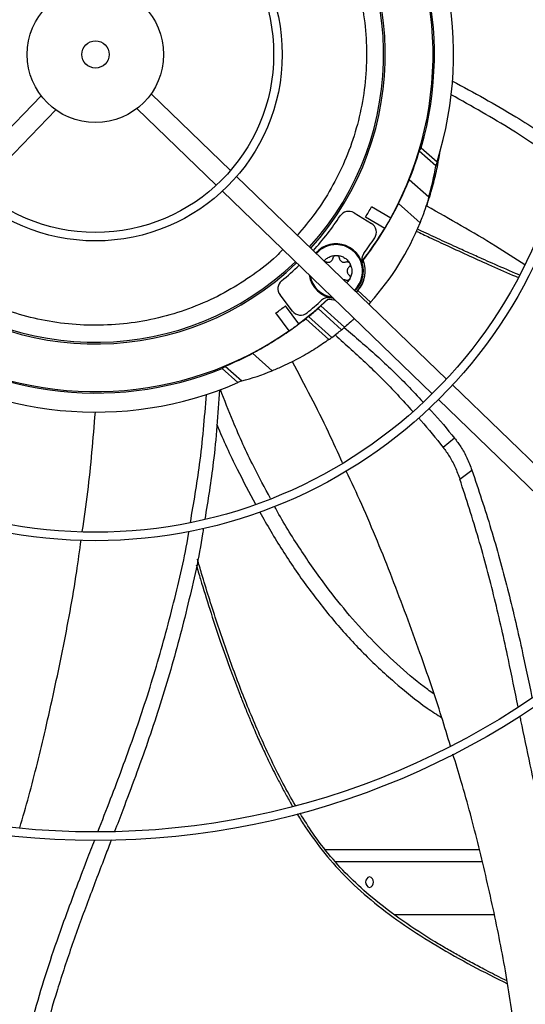
# Model space of a CAD drawing. Units: inches. Extents: x 0 to 11.5, y -0.2 to 8.6.
# Drawn here: x 0.9 to 1.1, y 6.7 to 6.9 of the extents above; entities that cross this region are included whole.
import ezdxf

# ---------------------------------------------------------------- set-up
doc = ezdxf.new("R2010")
doc.units = ezdxf.units.IN
doc.header["$MEASUREMENT"] = 0
doc.header["$PDSIZE"] = -1
doc.layers.add('OUTLINE', color=7, linetype='Continuous')
doc.styles.add('SLDTEXTSTYLE0', font='TXT', dxfattribs={"width": 0.75})
doc.dimstyles.new('SLDDIMSTYLE0', dxfattribs={"dimtxt": 0.08333333333333333, "dimasz": 0.125, "dimexe": 0, "dimexo": 0.0625, "dimgap": 0.02083333333333333, "dimtad": 0, "dimtih": 1, "dimtoh": 1, "dimdec": 3, "dimlfac": 48, "dimrnd": 1e-09, "dimzin": 12, "dimdsep": 46, "dimtxsty": 'SLDTEXTSTYLE0', "dimsah": 1, "dimcen": 0.09, "dimadec": 0, "dimazin": 3, "dimtfac": 1, "dimtdec": 3, "dimtofl": 0, "dimtmove": 0, "dimatfit": 3, "dimfxl": 1, "dimfrac": 2, "dimtolj": 1, "dimtzin": 12, "dimarcsym": 0})

# ---------------------------------------------------------------- blocks, each defined once
blk = doc.blocks.new('_D_23')
at = {"layer": 'Defpoints', "color": 0, "transparency": 16777216}
for p in [(0.394384967576354, 7.37648642130767), (0.5621383748458079, 7.37648642130767), (2.543357346899963, 6.341864695022086)]:
    blk.add_point(p, dxfattribs=at)
at = {"layer": 'OUTLINE', "color": 0, "lineweight": -2, "transparency": 16777216}
for p, q in [((0.4996383748458079, 7.37648642130767), (0.394384967576354, 7.37648642130767)), ((0.3943849675763541, 7.25148642130767), (0.3943849675763541, 6.942627154227247)), ((0.3943849675763542, 6.466864695022085), (0.3943849675763542, 6.817627154227247)), ((2.480857346899963, 6.341864695022086), (0.3943849675763543, 6.341864695022085))]:
    blk.add_line(p, q, dxfattribs=at)
at = {"layer": 'OUTLINE', "color": 0, "transparency": 16777216}
for points in [[(0.3735516342430207, 7.25148642130767), (0.4152183009096874, 7.25148642130767), (0.394384967576354, 7.37648642130767)], [(0.3735516342430208, 6.466864695022085), (0.4152183009096875, 6.466864695022085), (0.3943849675763543, 6.341864695022085)]]:
    blk.add_solid(points, dxfattribs=at)
at = {"layer": 'OUTLINE', "color": 0, "transparency": 16777216, "insert": (0.394384967576356, 6.921793820893912), "char_height": 0.08333333333333333, "attachment_point": 2, "style": 'SLDTEXTSTYLE0'}
blk.add_mtext('\\A1;CM1', dxfattribs=at)

msp = doc.modelspace()

# ---------------------------------------------------------------- linework, layer by layer
at = {"color": 7, "linetype": 'Continuous', "lineweight": 25}
for p, q in [((0.9505284057785897, 6.907328698017176), (0.9320678240950941, 6.888223858296825)), ((0.9960457849427073, 6.889321099161357), (0.9769409452223563, 6.907781680844853)), ((0.9356068404284135, 6.884804185530303), (0.954067422111909, 6.903909025250653)), ((0.9735212724558338, 6.904242664511534), (0.9926261121761843, 6.885782082828038)), ((1.045408932817804, 6.890467097438278), (1.041463059014002, 6.894022155670666)), ((1.041937555676466, 6.894828340862928), (1.045716256193297, 6.89142389838757)), ((1.045803393144313, 6.890325455788085), (1.045404304330156, 6.890446127950372)), ((1.045716256193297, 6.89142389838757), (1.045408932817804, 6.890467097438278)), ((1.047983271658301, 6.839135060964587), (0.9975227001749785, 6.887893988822614)), ((1.039054533939376, 6.887189815696297), (1.043751500559744, 6.882958055969256)), ((1.044563870346549, 6.886638519160218), (1.044921289010915, 6.886530676633088)), ((0.9941030274084564, 6.884354972489295), (1.044563598891779, 6.835596044631267)), ((1.03462169664208, 6.877888001832753), (1.029967446944004, 6.880577025219554)), ((1.041636057202371, 6.876754225230097), (1.036470365522195, 6.881408285559087)), ((1.025762481506952, 6.879143128736198), (1.029959996314044, 6.876569128872641)), ((1.033185571782504, 6.87540230991691), (1.028531322084427, 6.87809133330371)), ((1.027972299029826, 6.867746519066728), (1.027915087267517, 6.867754327592913)), ((1.010960029445767, 6.855480452784031), (1.007963750835164, 6.859387743449055)), ((1.017775682372829, 6.856718837514391), (1.019532187341567, 6.858358443421423)), ((1.019514590251904, 6.85843034498948), (1.019532187341567, 6.858358443421423)), ((1.019532187341567, 6.858358443421423), (1.021180165337584, 6.858190936370034)), ((1.026674622706879, 6.860425701520137), (1.029751150825412, 6.857653885400633)), ((1.012459946349093, 6.852387808131288), (1.009297595845378, 6.856743200149353)), ((1.022783518202342, 6.851003524635871), (1.017107061637303, 6.856117761594702)), ((1.023478072649286, 6.851581235425601), (1.017775682372829, 6.856718837514391)), ((1.029751150825412, 6.857653885400633), (1.029309102680049, 6.85717949508916)), ((1.010136959021447, 6.85070114017689), (1.006974608517733, 6.855056532194957)), ((1.014130363759611, 6.853643825957024), (1.019698378043004, 6.848627290710237)), ((1.014841579394829, 6.854206525751079), (1.020434584273484, 6.849167475080387)), ((1.006038942339267, 6.841099671146886), (1.001341975718893, 6.845331430873929)), ((0.9947969298539565, 6.842225913656764), (0.9987428036577548, 6.838670855424388)), ((0.9978231211870625, 6.838265763006778), (0.9940444206702344, 6.841670205482135)), ((0.9987428036577548, 6.838670855424388), (0.9978231211870625, 6.838265763006778)), ((1.099896142680774, 6.788972808364566), (1.049458193348931, 6.83770987694079)), ((1.046038520582409, 6.834170860607471), (1.096476469914252, 6.785433792031247)), ((1.049944604891742, 6.824885399859729), (1.047189770999596, 6.822658295648267)), ((1.051229816595943, 6.814993603765982), (1.054114193685462, 6.817186690602473)), ((1.018889993592819, 6.725814043528488), (1.055926003031981, 6.725814043528488)), ((1.035474023732689, 6.710189043528488), (1.059520121064087, 6.710189043528488))]:
    msp.add_line(p, q, dxfattribs=at)
at = {"color": 8, "linetype": 'Continuous', "lineweight": 25}
msp.add_line((1.021226935083368, 6.723001543528488), (1.056576183285429, 6.723001543528488), dxfattribs=at)
at = {"color": 7, "linetype": 'Continuous', "lineweight": 25, "flags": 128}
msp.add_lwpolyline([(1.019514590251904, 6.85843034498948), (1.020908679302185, 6.858175724642702), (1.021213905190835, 6.858158334300294)], dxfattribs=at)
at = {"color": 7, "linetype": 'Continuous', "lineweight": 25}
for radius in [0.2614419291338585, 0.2593914041994749, 0.1892634514435698, 0.1872129265091862, 0.1170849737532811, 0.1150344488188972, 0.04490649606299259, 0.04285597112860871, 0.01640419947506542, 0.003280839895012841]:
    msp.add_circle((0.9635678558700327, 6.917282114602976), radius, dxfattribs=at)
for centre, radius, start, end in [((0.9635678558700327, 6.917282114602976), 0.08152289128165031, 344.0124147267221, 43.42225721308657), ((0.9635678558700327, 6.917282114602976), 0.08612204724409568, 342.5273307930172, 40.70541217508055), ((0.9635678558700327, 6.917282114602976), 0.06930774278215293, 318.0171404232493, 43.94794590118253), ((0.9635678558700327, 6.917282114602976), 0.06971784776902937, 318.0051672152824, 43.95991910914914), ((0.9635678558700327, 6.917282114602976), 0.0812007874015743, 330.9954000977805, 34.96968622665073), ((0.9822204816832372, 6.900476921571028), 0.0639763779527573, 344.107498766635, 350.9984461402531), ((0.9635678558700327, 6.917282114602976), 0.08125089244958378, 322.434920219904, 333.7991476828053), ((0.9635678558700327, 6.917282114602976), 0.07586942257217741, 328.8985042811262, 331.066582043303), ((0.9635678558700327, 6.917282114602976), 0.0705380577427827, 317.9816387263378, 326.550858830715), ((1.024476166737601, 6.877045488651832), 0.002460629921261288, 58.48254316227001, 146.5508588306992), ((0.9635678558700327, 6.917282114602976), 0.08124373458558251, 328.9702217003279, 330.9948646241024), ((0.9635678558700327, 6.917282114602976), 0.08120078740157492, 322.414676144416, 328.9696862266465), ((0.9822204816832372, 6.900476921571028), 0.06397637795275578, 317.9825431622162, 338.2347899044069), ((1.02867368154469, 6.874471488788277), 0.002460629921260333, 326.6729019001373, 58.48254316218668), ((0.9635678558700327, 6.917282114602976), 0.08038057742782122, 323.3772772293802, 326.6729019001135), ((1.021457773414986, 6.865125852600571), 0.006561679790026439, 359.9825431622156, 138.2423889059788), ((1.030054631337644, 6.867863754422038), 0.002460629921260761, 143.3772772293194, 197.6654825789613), ((0.9635678558700327, 6.917282114602976), 0.06971784776902863, 228.0051672152827, 313.9599191091505), ((0.9635678558700327, 6.917282114602976), 0.06930774278215236, 228.0171404232492, 313.9479459011835), ((0.9635678558700327, 6.917282114602976), 0.07053805774278163, 309.4142274937184, 313.9834475980948), ((0.9635678558700327, 6.917282114602976), 0.3280839895013113, 279.0512647082468, 350.9138216161833), ((1.021457773414986, 6.865125852600571), 0.006971784776903384, 313.8556925242261, 22.14897404086649), ((1.021457773414986, 6.865125852600571), 0.00702188982491486, 317.9825431622036, 21.9139601952195), ((1.021457773414986, 6.865125852600571), 0.006561679790026396, 188.1149613255828, 264.8053370848315), ((1.021457773414986, 6.865125852600571), 0.006561679790026124, 313.7226974184475, 359.9825431622156), ((1.009916356102067, 6.860885085187295), 0.002460629921262453, 129.4142274936835, 217.4825431622591), ((0.9635678558700327, 6.917282114602976), 0.0812007874015747, 306.9954000977797, 313.5504101800125), ((1.019628102529443, 6.856291013780483), 0.002460629921260071, 78.29960374542995, 132.5878090950833), ((0.9635678558700327, 6.917282114602976), 0.07586942257217869, 304.8985042811283, 307.0665820433048), ((0.9635678558700327, 6.917282114602976), 0.08038057742782112, 309.2921844243186, 312.5878090950497), ((0.9635678558700327, 6.917282114602976), 0.08128668176959185, 309.1074299285644, 311.1967449313217), ((1.012912634712671, 6.856977794522269), 0.002460629921262077, 217.4825431622137, 309.2921844243052), ((0.9635678558700327, 6.917282114602976), 0.08152289128164701, 232.5428291113409, 291.9526715977084), ((0.9635678558700327, 6.917282114602976), 0.08125089244958573, 304.9703108908973, 306.9947754335354), ((0.9822204816832372, 6.900476921571028), 0.06397637795275561, 309.3481868583409, 310.1572698734229), ((0.9635678558700327, 6.917282114602976), 0.0812007874015742, 240.9954000977797, 304.9696862266507), ((0.9822204816832372, 6.900476921571028), 0.06397637795275547, 305.8601167276897, 306.6778982519911), ((0.9822204816832372, 6.900476921571028), 0.06397637795275547, 306.6778982519911, 309.3481868583409), ((0.9635678558700327, 6.917282114602976), 0.08612204724409447, 235.2596741493479, 293.4377555314037), ((0.9822204816832372, 6.900476921571028), 0.06397637795275715, 284.9666401841729, 291.8575875578013), ((1.029906278774851, 6.718001543528489), 0.001367620900586093, 107.8094160111744, 252.1905839888605), ((1.029069700217216, 6.718001543528489), 0.001367620900586025, 287.8094160111322, 72.19058398883448), ((0.9635678558700327, 6.917282114602976), 0.2767211458594618, 227.6157800237804, 312.3493063006422)]:
    msp.add_arc(centre, radius, start, end, dxfattribs=at)
at = {"color": 8, "linetype": 'Continuous', "lineweight": 25}
for radius, start, end in [(0.006359506285498962, 88.88126098419178, 138.3142701829604), (0.006359506285498962, 313.6508161414681, 88.88126098419178), (0.006359506285498673, 190.5232760101076, 261.4418103143215)]:
    msp.add_arc((1.021457773414986, 6.865125852600571), radius, start, end, dxfattribs=at)
at = {"color": 7, "linetype": 'Continuous', "lineweight": 25}
for centre, major_axis, ratio, start_param, end_param in [((0.9638127962138943, 6.917553981791405), (0.05431047281828871, 0.06028094560727659), 0.9999898298890163, 5.062161553802623, 5.151476441458533), ((0.9765178795839626, 6.931655763638064), (0.05181982858805732, 0.05751649924625469), 0.968270413017258, 4.914122611391154, 4.926222090106759), ((0.9631468518917714, 6.916814828707632), (0.0543632820065726, 0.06033956024168142), 0.9999700126851488, 4.601648077124457, 4.612718217636661), ((0.9639897489137317, 6.917750387300729), (0.05447808500056917, 0.06046698377799498), 0.9999700126851585, 4.53869914193724, 4.549841975534981), ((0.9633229155261711, 6.917010247414548), (0.0543104728106133, 0.06028094561419018), 0.9999898298890317, 4.273301519320499, 4.362616406976207), ((0.9506178321560994, 6.902908465567888), (0.05181982858791145, 0.0575164992463737), 0.9682704130174019, 4.49855587066274, 4.510655349378514)]:
    msp.add_ellipse(centre, major_axis=major_axis, ratio=ratio, start_param=start_param, end_param=end_param, dxfattribs=at)
at = {"color": 8, "linetype": 'Continuous', "lineweight": 25}
for points, knots in [([(1.010553532399513, 6.962366451022644), (1.011161714136241, 6.961767354295683), (1.013426218983271, 6.959536676588485), (1.016772737504105, 6.955141206154367), (1.020570188029825, 6.949225822171015), (1.023712463519425, 6.942809761199202), (1.026197794510439, 6.935928964875035), (1.027920660314804, 6.928667718235245), (1.028808316712527, 6.921145455629143), (1.028815046397739, 6.913532290002232), (1.027936245841291, 6.905969871471), (1.026192135317148, 6.898599296110077), (1.023650839481561, 6.8915815157403), (1.020385860409811, 6.885036976662494), (1.016590288840282, 6.879053155240247), (1.013591579013315, 6.875508454481158), (1.012129311958669, 6.873779944742742)], [0, 0, 0, 0, 0.02626840427832908, 0.09780781832095206, 0.1693433314034217, 0.2425097077145737, 0.3171967059791059, 0.3941361996864055, 0.4717332436307586, 0.549856569474021, 0.627975962547777, 0.7055730661710832, 0.7825164332624189, 0.8571995181117934, 0.9303659066392728, 1, 1, 1, 1]), ([(1.040675261354057, 6.87474924584061), (1.041744453701838, 6.874242889865918), (1.044274118598299, 6.873044872561596), (1.048580858567479, 6.871038018528578), (1.053545021595394, 6.868760393611297), (1.058995178938298, 6.866320333818563), (1.062855688156652, 6.864611336708627), (1.065000845586801, 6.863701481062339), (1.065184598290149, 6.863623543456311)], [0, 0, 0, 0, 0.1323696780959477, 0.3131811864629082, 0.5305046952509983, 0.741282027209257, 0.9778383972024451, 1, 1, 1, 1]), ([(1.00865828168894, 6.870290554022453), (1.008136746788001, 6.869758586171762), (1.005950679759837, 6.867528788364663), (1.00152638702477, 6.864140902214491), (0.9953782054152125, 6.860190412728421), (0.9886565126502371, 6.856939987412829), (0.9815087720919466, 6.854437519087305), (0.9740781737841755, 6.852778035647611), (0.9665056798795728, 6.851993459155856), (0.9589317675323861, 6.852094390206743), (0.9515311603384258, 6.853053797403105), (0.9444280335570627, 6.854808862932374), (0.937724855187108, 6.857273557937291), (0.9314296750688573, 6.860412841190968), (0.9254724648394665, 6.864162226308026), (0.9218758082734404, 6.867186716894182), (0.9200594068423227, 6.868714160209453)], [0, 0, 0, 0, 0.02292441935431906, 0.09609005495141847, 0.170776297108343, 0.2477150119062769, 0.3253112702850507, 0.4034338052320918, 0.4815524074514422, 0.5591487255075154, 0.6360913136493139, 0.7107736424336192, 0.7839392902461586, 0.8554779800457459, 0.9270127689274774, 1, 1, 1, 1]), ([(0.9877972389557983, 6.794432718047943), (0.9881376355162652, 6.793260302715644), (0.9891771323959015, 6.789680001910331), (0.9910952307970882, 6.783542610751129), (0.9935164002585386, 6.776192150307899), (0.9953608110326806, 6.770984937471908), (0.9964406891206385, 6.768058683992134), (0.9967493946736576, 6.767229431643119), (0.9970624384044089, 6.766395913454971), (0.9973799087809745, 6.765558168012159), (0.9977018896771743, 6.764716233917613), (0.9980284701659645, 6.763870151649328), (0.9984026867342666, 6.762909719525113), (0.9989353285786584, 6.761558267223609), (0.9997447616068806, 6.759541940073482), (1.00091838963965, 6.756701838493898), (1.002315601223099, 6.753455579659885), (1.003902498077583, 6.749933876319494), (1.005639019831536, 6.746265404329625), (1.007143823503319, 6.74326757169746), (1.008304668638439, 6.741058226076221), (1.009007364982985, 6.73975085125942), (1.009745477661633, 6.73841273746962), (1.010408778182288, 6.737235098141443), (1.010833951644628, 6.736508090904298), (1.010994532997224, 6.736233511665874)], [0, 0, 0, 0, 0.05851322845342109, 0.1786866421666116, 0.3077500448898859, 0.4286836657837652, 0.4426881458364085, 0.4567794049765143, 0.4709574559857674, 0.4852223179983421, 0.4995740169815391, 0.5140125862364013, 0.5285380669152148, 0.5488008605322093, 0.5833809235184695, 0.6322793975010315, 0.6954987990820034, 0.7520449858883803, 0.8165769829975271, 0.88909528946507, 0.9119873893052994, 0.9355744501181068, 0.9598576962127457, 0.9848388810463305, 1, 1, 1, 1]), ([(1.012071188496388, 6.73442406783189), (1.012108354006115, 6.734362119322557), (1.012437759782042, 6.733813056577703), (1.013088645395784, 6.73277731458286), (1.015147197518688, 6.729590388136121), (1.018678041270502, 6.724740534777117), (1.024250617756425, 6.71858985497491), (1.030711072552583, 6.712841832622247), (1.037940457586405, 6.707499812743189), (1.045819561830238, 6.702503961571594), (1.054111441785733, 6.697818658732162), (1.05983650161181, 6.694935468224538), (1.062684300102397, 6.693501291844707)], [0, 0, 0, 0, 0.003278296266465429, 0.02905623340892732, 0.05549995096196307, 0.1754347454473583, 0.300733478534707, 0.4313549462563314, 0.5672741454327758, 0.7084853313398788, 0.8549927758635886, 1, 1, 1, 1])]:
    msp.add_open_spline(points, degree=3, knots=knots, dxfattribs=at)
at = {"color": 7, "linetype": 'Continuous', "lineweight": 25}
for points, knots in [([(1.049451723902733, 6.910881471412189), (1.054568643580445, 6.908101650067035), (1.063731423745063, 6.90312387173811), (1.072404041787702, 6.89731965718915), (1.076233469322396, 6.894756784144149)], [0, 0, 0, 0, 0.5584461905428099, 1, 1, 1, 1]), ([(1.07550489929724, 6.891271479133877), (1.071641276284679, 6.893912470182525), (1.063100639909413, 6.899750447682789), (1.054079827171333, 6.904799293441326), (1.049139860187064, 6.907564136485961)], [0, 0, 0, 0, 0.4523811625735408, 1, 1, 1, 1]), ([(1.043233592160531, 6.880754332295913), (1.043726226828994, 6.882301765020109), (1.044661388552128, 6.88523923561532), (1.045729792060555, 6.889689619331426), (1.046248062429095, 6.89262011836449), (1.046507368138011, 6.894086332092631)], [0, 0, 0, 0, 0.3574293178996069, 0.6785032362178836, 0.9999999999999999, 0.9999999999999999, 0.9999999999999999, 0.9999999999999999]), ([(1.036470365522195, 6.881408285559087), (1.036814791000515, 6.882123115380967), (1.037513773225904, 6.883573801730048), (1.038372733474671, 6.885526688349064), (1.038855352429028, 6.886703948886177), (1.039054533939376, 6.887189815696297)], [0, 0, 0, 0, 0.3632636850356887, 0.7372127643068228, 1, 1, 1, 1]), ([(1.043751500559744, 6.882958055969256), (1.043529837852301, 6.882209662738613), (1.043080283931759, 6.880691847158237), (1.04234873708596, 6.878581049989996), (1.041835183130926, 6.877264648191374), (1.041636057202371, 6.876754225230097)], [0, 0, 0, 0, 0.3732471726947347, 0.7569822265233913, 1, 1, 1, 1]), ([(1.066842909162868, 6.866617394894333), (1.064497799676961, 6.868138501276556), (1.056792426352043, 6.873136431058675), (1.048796193333673, 6.877629038058917), (1.043233592160531, 6.880754332295913)], [0, 0, 0, 0, 0.3043472894846033, 1, 1, 1, 1]), ([(1.065496822138997, 6.86418722052931), (1.065197875161995, 6.864313655046662), (1.063008939811917, 6.86523942786189), (1.060048708817279, 6.866543042953158), (1.056365598432518, 6.868174744105288), (1.053301297652602, 6.869549443213185), (1.049537639019362, 6.871259645185632), (1.045328206114281, 6.8731977394438), (1.042386552798174, 6.874578342551851), (1.040922611069051, 6.875265412809305)], [0, 0, 0, 0, 0.03598942406049074, 0.2635200507632865, 0.3591858287309749, 0.4836037232741581, 0.6369885849356478, 0.8193439193698708, 1, 1, 1, 1]), ([(1.018591744840661, 6.867535439589157), (1.018655737570448, 6.867623938679795), (1.018912666217197, 6.867979259536889), (1.019559356262864, 6.868421272939122), (1.020468982334612, 6.868825809737061), (1.021128942400597, 6.868874482115614), (1.021458922433589, 6.868898818304891)], [0, 0, 0, 0, 0.0995530210560638, 0.3997020140374037, 0.699851007018652, 1, 1, 1, 1]), ([(1.018758810339224, 6.867374007913841), (1.018795749793616, 6.867381436867836), (1.018921967964391, 6.867406820810274), (1.019045970164401, 6.867363867167695), (1.019133681443827, 6.867333484489433)], [0, 0, 0, 0, 0.2926635219444714, 1, 1, 1, 1]), ([(1.024724682837001, 6.863238374294854), (1.024550024506079, 6.862952664974396), (1.024340781421931, 6.862610381276465), (1.024022664711633, 6.862377037563923), (1.023970084775873, 6.862338469337174)], [0, 0, 0, 0, 0.8347149519073056, 1, 1, 1, 1]), ([(1.023781865386151, 6.862918220711707), (1.023698692574516, 6.862947240850694), (1.023537165545896, 6.863003599854658), (1.023366189614176, 6.863002617304281), (1.023283251883151, 6.86300214068457)], [0, 0, 0, 0, 0.5149157533971697, 0.9999999999999999, 0.9999999999999999, 0.9999999999999999, 0.9999999999999999]), ([(1.026322436708183, 6.860065443987032), (1.026326504530107, 6.860068175918546), (1.026465006527914, 6.860161193257994), (1.026571376669939, 6.860295418495522), (1.026674622706879, 6.860425701520137)], [0, 0, 0, 0, 0.02937013175770173, 1, 1, 1, 1]), ([(1.001341975718893, 6.845331430873929), (1.001994123042741, 6.84568357994473), (1.003298354223228, 6.846387843815061), (1.005357840146948, 6.847587963641979), (1.00741507446306, 6.848865172404376), (1.009405453474411, 6.850178489901187), (1.011257294105899, 6.851477483610591), (1.012851305187717, 6.852652290952665), (1.01373221980086, 6.853335182021123), (1.014130363759611, 6.853643825957024)], [0, 0, 0, 0, 0.1482118235726656, 0.2964092231184282, 0.4448188651703398, 0.5931943483624846, 0.7372257091636131, 0.8812348043150127, 1, 1, 1, 1]), ([(1.025841383435062, 6.853686904999311), (1.025671392331515, 6.853525935618964), (1.025006337333168, 6.852896176244814), (1.024218006002438, 6.852210307132415), (1.023633010495385, 6.851712959471936), (1.023478072649286, 6.851581235425601)], [0, 0, 0, 0, 0.2015514894971932, 0.7885284742415573, 1, 1, 1, 1]), ([(1.02340491382906, 6.851519598474478), (1.026037964102393, 6.849270610860579), (1.031304042764173, 6.844772654325488), (1.03755624779115, 6.838766877515235), (1.041084620952867, 6.834944457672416), (1.042313203025141, 6.833613488334324)], [0, 0, 0, 0, 0.3946015524961222, 0.7891998252181813, 1, 1, 1, 1]), ([(1.021197112130859, 6.849744296812363), (1.023795469191424, 6.847418010489505), (1.02899215099087, 6.84276546678111), (1.035173337174952, 6.836582282832895), (1.038666842070137, 6.832662573804703), (1.039891884434543, 6.831288077486608)], [0, 0, 0, 0, 0.3936987962478118, 0.78739269516684, 1, 1, 1, 1]), ([(1.019698378043004, 6.848627290710237), (1.019216449106788, 6.848284614746338), (1.018252520603475, 6.847599212596396), (1.016552924061644, 6.846479380269771), (1.014715494485545, 6.845353838682709), (1.012749513967113, 6.844238258155293), (1.010703607581807, 6.843177055031574), (1.008420753367302, 6.842087848142008), (1.00689649063848, 6.841455454830609), (1.006038942339267, 6.841099671146886)], [0, 0, 0, 0, 0.1351775747534917, 0.2703749609573551, 0.4053301270191768, 0.5403229189477649, 0.6801748253671478, 0.8200667579373911, 1, 1, 1, 1]), ([(1.023009364764353, 6.818931434889383), (1.021894318668071, 6.821401074808318), (1.018158439308239, 6.829675420443111), (1.013912496781007, 6.837686166649462), (1.010933838655657, 6.843305949330131)], [0, 0, 0, 0, 0.2984695138370165, 1, 1, 1, 1]), ([(0.9864015143966074, 6.804614127848337), (0.987201313740127, 6.809239430053222), (0.9889664160331884, 6.819447154770792), (0.989812990732752, 6.829763992882654), (0.9902759673306005, 6.835406087563777)], [0, 0, 0, 0, 0.453117842894439, 0.9999999999999999, 0.9999999999999999, 0.9999999999999999, 0.9999999999999999]), ([(0.9934230741882957, 6.836500477081303), (0.9930198834545951, 6.830691207486629), (0.9922962825291854, 6.820265390365098), (0.9906151720647189, 6.809942355665991), (0.9898707770435289, 6.805371320153448)], [0, 0, 0, 0, 0.5572004119157531, 1, 1, 1, 1]), ([(1.005666130233732, 6.810376170674791), (1.004299299312823, 6.812922210447478), (1.001046242803199, 6.818981783090742), (0.9970569626596926, 6.827749601921083), (0.9946096733665208, 6.834019330557616), (0.9936110810358645, 6.836577631674366)], [0, 0, 0, 0, 0.3001887062343654, 0.7144488831744008, 1, 1, 1, 1]), ([(0.9603992822828302, 6.802432406564261), (0.9608619523931363, 6.805601032855703), (0.9622556119909933, 6.815145601101467), (0.9630303423141084, 6.824746498705449), (0.9635478759985288, 6.831160069676513)], [0, 0, 0, 0, 0.3319821504601791, 1, 1, 1, 1]), ([(1.043744436466874, 6.832084670979129), (1.043972726157733, 6.831841991367665), (1.046153946212174, 6.829523281165133), (1.048153936510807, 6.827076287539389), (1.049944604890696, 6.82488539985638)], [0, 0, 0, 0, 0.1046614670509825, 0.9999999999999999, 0.9999999999999999, 0.9999999999999999, 0.9999999999999999]), ([(0.9927161985849715, 6.828339932781343), (0.9927596568230406, 6.828231014901823), (0.994238890352094, 6.824523663051929), (0.9972731553234397, 6.818023093208417), (1.000570654703984, 6.811795318583311), (1.002054017420391, 6.808993786992562)], [0, 0, 0, 0, 0.01637942019289136, 0.5575234664833548, 1, 1, 1, 1]), ([(1.041272791374863, 6.829759592236609), (1.041462032848779, 6.829550962623177), (1.043543816822471, 6.827255896025498), (1.045453596749401, 6.824847636196195), (1.047189770974299, 6.822658295642585)], [0, 0, 0, 0, 0.09090351175127226, 1, 1, 1, 1]), ([(1.049944604892121, 6.824885399859897), (1.050457763981206, 6.824203090212849), (1.051540015825734, 6.82276410006386), (1.052970455519272, 6.820157510411001), (1.053728664288843, 6.818188089700775), (1.054114193685494, 6.817186690602483)], [0, 0, 0, 0, 0.3071030702257536, 0.6476799715356866, 1, 1, 1, 1]), ([(1.047189770982952, 6.822658295662997), (1.047692162489372, 6.821970684627832), (1.048746919216848, 6.820527064749785), (1.050131951485854, 6.817931010729843), (1.050859800544347, 6.815983604920653), (1.051229816595926, 6.814993603765977)], [0, 0, 0, 0, 0.3089875141889115, 0.6487105278109655, 1, 1, 1, 1]), ([(1.048960524418376, 6.750743332518183), (1.048256602368653, 6.753095178302466), (1.045997957679246, 6.760641445666955), (1.041365711306303, 6.774149811058724), (1.035015865059545, 6.791221472105521), (1.029098977689356, 6.80582494056687), (1.025154990217455, 6.814295757462539), (1.023907595903966, 6.816974885857736)], [0, 0, 0, 0, 0.1038383605273883, 0.3331817232517807, 0.6038881243495694, 0.8747187447444158, 1, 1, 1, 1]), ([(1.05411419368445, 6.817186690602028), (1.055687635044862, 6.812475560681291), (1.058833165483617, 6.803057349784174), (1.062762360445423, 6.788683903865051), (1.065927013762231, 6.775126324900201), (1.067748956084933, 6.766363318027405), (1.068561828623891, 6.762453640121121)], [0, 0, 0, 0, 0.2631664343467433, 0.5261066923266244, 0.7885691268029846, 1, 1, 1, 1]), ([(1.065243277468988, 6.760182543811616), (1.06446681164219, 6.763992960276926), (1.062693222530646, 6.772696644225493), (1.059658372820332, 6.786243283131959), (1.055840830266374, 6.800742549755403), (1.052766916963916, 6.810242956309346), (1.05122981659573, 6.814993603765896)], [0, 0, 0, 0, 0.2060969342861505, 0.4707628667694974, 0.7353566895670862, 1, 1, 1, 1]), ([(1.044956707559027, 6.763315494917438), (1.044461117106255, 6.763660529174409), (1.041624243123041, 6.765635584790277), (1.036803390414802, 6.769769812067097), (1.030512524620426, 6.775711816630308), (1.024602405029304, 6.782205688470723), (1.018620715351056, 6.789649570964183), (1.012730102811097, 6.798192615138578), (1.008629924395853, 6.804713740303122), (1.006759034952517, 6.808293472439244), (1.006625655431304, 6.808548678838579)], [0, 0, 0, 0, 0.03030593044795132, 0.173478131275536, 0.3180222541907156, 0.4646160389761093, 0.613849833198723, 0.7970918869890248, 0.9855342671048282, 1, 1, 1, 1]), ([(1.003064454436845, 6.807093230460118), (1.004843173909918, 6.804011956708026), (1.008413855107927, 6.797826469665765), (1.014438690749008, 6.789034098160054), (1.020937199650233, 6.780737680776161), (1.02789968111702, 6.773071170064771), (1.035366116493865, 6.766110978895374), (1.041696975863311, 6.760917554435125), (1.045707174138719, 6.758327606477596), (1.046888248655259, 6.757564820869074)], [0, 0, 0, 0, 0.159867599529769, 0.3209253850611298, 0.4784575901076465, 0.6331012101581329, 0.7856079521831706, 0.936857739484378, 1, 1, 1, 1]), ([(0.9641634225119269, 6.730131650019884), (0.9651867047892049, 6.732769532112186), (0.9681130363365664, 6.740313215567212), (0.9729132335936972, 6.753181886967253), (0.9780727857573497, 6.768910452968154), (0.9824421114822548, 6.785247893463001), (0.9851131460940519, 6.796472641464271), (0.9860306334648756, 6.802280876188735), (0.9860692075010533, 6.802525072527037)], [0, 0, 0, 0, 0.1120420642065085, 0.3204122991273692, 0.5435802718476823, 0.7667926969139957, 0.9901952362153746, 1, 1, 1, 1]), ([(0.9895464000422258, 6.803193430265418), (0.9894828044840387, 6.802760946291451), (0.9885778691662286, 6.796606899789075), (0.9858951396448252, 6.784884270549307), (0.981521186519466, 6.768093476812688), (0.9762005853678097, 6.751584971470009), (0.9715561410804914, 6.739021800384609), (0.9688283099342372, 6.731920101109912), (0.9681673873154302, 6.730199439737945)], [0, 0, 0, 0, 0.01724439820152348, 0.2453797939929409, 0.4731084844080818, 0.7005903226200275, 0.9274564232680939, 1, 1, 1, 1]), ([(0.9453873941335642, 6.731093099097818), (0.9461143559844403, 6.733625405779422), (0.9483554619336902, 6.741432098197507), (0.9518241279176913, 6.755616827683184), (0.9557239958329546, 6.773631894867973), (0.9585767720231495, 6.78888229694629), (0.9597730707220049, 6.797827474656956), (0.9601124380286348, 6.800365052328734)], [0, 0, 0, 0, 0.1114238952987217, 0.3435018692409373, 0.6174373723882537, 0.8914742207160519, 1, 1, 1, 1]), ([(1.011657759932767, 6.736429164607663), (1.010637145671281, 6.738222282270638), (1.008456089061673, 6.742054181625975), (1.004765577820746, 6.749541489989389), (1.000646718631736, 6.75889147648812), (0.9964078252835415, 6.769903477513806), (0.9925740470520092, 6.781048145196856), (0.9898499197186363, 6.789693880411624), (0.9884177612278044, 6.794621116864112), (0.9880792842531463, 6.79578562211862)], [0, 0, 0, 0, 0.09645817662500043, 0.2061314951373178, 0.3903314527116158, 0.574536304210345, 0.7587525743483801, 0.9429834761296699, 1, 1, 1, 1]), ([(1.086523752504373, 6.689039285394899), (1.085613897337198, 6.690805607588787), (1.083037832956037, 6.69580657901093), (1.079601921253635, 6.704403637171715), (1.076049044602725, 6.714678654685194), (1.073052614662425, 6.725113060910044), (1.070442915787517, 6.735651915189505), (1.068100587286446, 6.746268859791583), (1.066574774564521, 6.753743246427892), (1.065763476223529, 6.757666266240745), (1.065687471081789, 6.758033787856237)], [0, 0, 0, 0, 0.08236609914988649, 0.2332023621890428, 0.3833179339697422, 0.533291906556764, 0.6834282672352024, 0.8338226494914306, 0.9844319500714622, 1, 1, 1, 1]), ([(1.064985584739215, 6.67834154762065), (1.064208698123511, 6.683764125200628), (1.06266026798463, 6.694571986200574), (1.059532547765641, 6.710649541447268), (1.055840058427944, 6.726533864733437), (1.052492806449978, 6.739258971654642), (1.05021829859724, 6.746635844515284), (1.049541319979418, 6.748831477819883)], [0, 0, 0, 0, 0.2279397354489816, 0.4543117992805258, 0.6797372435073873, 0.9046778238337951, 0.9999999999999999, 0.9999999999999999, 0.9999999999999999, 0.9999999999999999]), ([(1.062578332484112, 6.694199354988891), (1.062096402521116, 6.694434674392208), (1.06020426255473, 6.695358578863956), (1.057264488673612, 6.696876203649517), (1.053871151658815, 6.698675784489725), (1.050927622931002, 6.700296062559286), (1.048090209379047, 6.701913486962768), (1.043544457863602, 6.704611985427544), (1.037412990907181, 6.708563980512499), (1.030603513121942, 6.713714467800477), (1.024826772468565, 6.718939500258931), (1.020059440606992, 6.724117427466973), (1.016021143788138, 6.729350625724017), (1.013780032593256, 6.732967306898235), (1.012773682359086, 6.734591344096793)], [0, 0, 0, 0, 0.02475756634632951, 0.09720246581704375, 0.1526637199327874, 0.2019939174434653, 0.2522118969062898, 0.3033130826673015, 0.4458002553645812, 0.5883077520098776, 0.6962514104194292, 0.804150977006444, 0.9120558093674364, 1, 1, 1, 1]), ([(0.9435341113489417, 6.658676768393525), (0.94356820762839, 6.65914495733541), (0.943846901290379, 6.662971805684567), (0.9450537281004361, 6.670067203548936), (0.9470851279615902, 6.67990344153132), (0.9496856480399283, 6.689576683756314), (0.9526692025913119, 6.699126121100416), (0.956591835586317, 6.710387655309342), (0.960259554999056, 6.720033799585514), (0.9627790185147256, 6.726548951379128), (0.9634028702783808, 6.728162187257183)], [0, 0, 0, 0, 0.01941425764233708, 0.1586868316657293, 0.2969991542396038, 0.4349396874816652, 0.5728730178204723, 0.7109812951226634, 0.9284352293074355, 1, 1, 1, 1]), ([(0.9673873556986987, 6.728162480347445), (0.9669240043719769, 6.726952461428029), (0.9650842260256498, 6.72214797187937), (0.9618755000878303, 6.713771206550637), (0.9579465964713265, 6.702984971638831), (0.95434240364563, 6.692145886977922), (0.9512254700567269, 6.681198490436215), (0.9486488011544529, 6.670097022292535), (0.9475984601202772, 6.662569437513508), (0.9470718988109632, 6.658795677593397)], [0, 0, 0, 0, 0.05361286890309932, 0.2128747445063841, 0.3712853754820988, 0.5288065940192356, 0.6856742162096019, 0.8424208986618996, 1, 1, 1, 1])]:
    msp.add_open_spline(points, degree=3, knots=knots, dxfattribs=at)
for points in [[(1.019133681443827, 6.867333484489434), (1.019216800812475, 6.86730539219564), (1.019383039549772, 6.867249207608054), (1.019648391222327, 6.867239450143605), (1.019908153297134, 6.867285927847296), (1.020150756994898, 6.867391265170959), (1.0203633795353, 6.867548567940283), (1.020533634334071, 6.867750185935376), (1.020658002939472, 6.867984790215453), (1.020692569867354, 6.868156828447126), (1.020709853331296, 6.868242847562962)], [(1.020709853331296, 6.868242847562962), (1.020731205862646, 6.868331488252847), (1.020773910925348, 6.868508769632619), (1.020951333393779, 6.868722771122638), (1.021186873336509, 6.86887040684126), (1.021368239401229, 6.868889347817004), (1.021458922433589, 6.868898818304875)], [(1.021458922433589, 6.868898818304891), (1.021788383039287, 6.868873819878612), (1.022447304250683, 6.868823823026055), (1.023364253172179, 6.868425650790046), (1.024167192274842, 6.867830146590582), (1.024539618951813, 6.867284275526711), (1.024725832290298, 6.867011339994773)], [(1.021458922433589, 6.868898818304875), (1.021549599779277, 6.868889292667809), (1.021730954470653, 6.868870241393679), (1.021966404771735, 6.868722462227217), (1.022143697096907, 6.868508352540946), (1.022186294183878, 6.868331045002156), (1.022207592727363, 6.868242391232762)], [(1.022207592727364, 6.868242391232762), (1.022224823771611, 6.868156361601069), (1.022259285860108, 6.867984302337684), (1.022383511484297, 6.867749622316089), (1.022553643393806, 6.86754790061221), (1.022766170040948, 6.867390468308725), (1.023008709505471, 6.867284983171981), (1.023268443210468, 6.867238347188676), (1.023533800779552, 6.867247942957005), (1.023700073722544, 6.867304026235164), (1.02378321019404, 6.867332067874245)], [(1.023783210194042, 6.867332067874242), (1.023870651585672, 6.867357896391341), (1.024045534368933, 6.867409553425539), (1.024319576434788, 6.867362901725426), (1.024565202745692, 6.867232735868249), (1.024672289108757, 6.867085138619263), (1.024725832290291, 6.867011339994769)], [(1.024531684698527, 6.8660347593439), (1.024465796374127, 6.865976822006001), (1.024334019725327, 6.865860947330202), (1.024192893676958, 6.865636024773058), (1.024103263511661, 6.865387825365487), (1.024073186461036, 6.865125055738341), (1.024103103385156, 6.864862267832271), (1.02419258229138, 6.864614013853873), (1.024333571255063, 6.864389005342123), (1.024465277270173, 6.86427305038861), (1.024531130277728, 6.864215072911852)], [(1.024725832290291, 6.867011339994769), (1.024762921459745, 6.866928048305359), (1.024837099798653, 6.866761464926541), (1.024826844341924, 6.866483669521649), (1.024730066059993, 6.866223075151949), (1.024597811819017, 6.866097531279914), (1.024531684698529, 6.866034759343897)], [(1.024725832290298, 6.867011339994773), (1.024868913272864, 6.866713519545753), (1.025155075237995, 6.866117878647709), (1.025268722344233, 6.865124691575488), (1.025154470100105, 6.86413157393397), (1.024867945258036, 6.863536107507892), (1.024724682837001, 6.863238374294854)], [(1.024724682836992, 6.863238374294858), (1.024671094702966, 6.86316460828654), (1.024563918434913, 6.863017076269905), (1.02431821282822, 6.862887060051908), (1.02404414234183, 6.862840575316844), (1.023869291038046, 6.862892338913422), (1.023781865386152, 6.86291822071171)], [(1.02453113027773, 6.864215072911856), (1.024597219125223, 6.864152260704231), (1.02472939682021, 6.864026636288983), (1.024826016295902, 6.863765983049661), (1.024836102513404, 6.863488181497346), (1.024761822729129, 6.863321643362355), (1.024724682836992, 6.863238374294858)]]:
    msp.add_open_spline(points, degree=3, dxfattribs=at)

# ---------------------------------------------------------------- dimensions: what is measured, and where the dimension line sits
at = {"layer": 'OUTLINE'}
dim = msp.add_linear_dim(base=(0.394384967576354, 7.37648642130767), p1=(2.543357346899962, 6.341864695022083), p2=(0.5621383748458076, 7.376486421307667), angle=90.0000000000002, text='CM1', dimstyle='SLDDIMSTYLE0', dxfattribs=at)
dim.commit()
dim.dimension.update_dxf_attribs({"geometry": '_D_23', "text_midpoint": (0.394384967576356, 6.880127154227245), "dimtype": 160})

doc.saveas('drawing.dxf')
